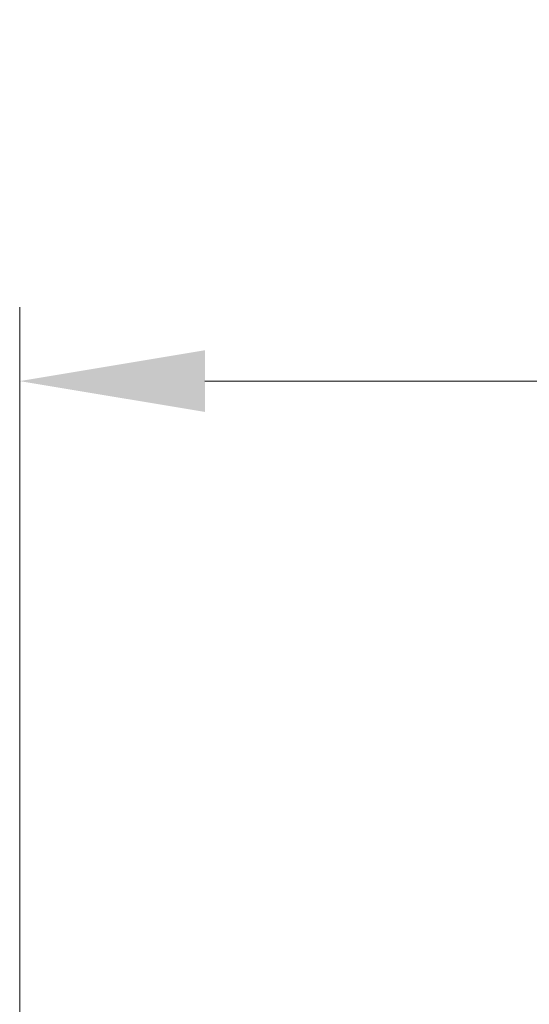
# Model space of a CAD drawing. Units: millimetres. Extents: x 152 to 476, y 78 to 800.
# Drawn here: x 187 to 200, y 773 to 800 of the extents above; entities that cross this region are included whole.
import ezdxf

# ---------------------------------------------------------------- set-up
doc = ezdxf.new("R2010")
doc.units = ezdxf.units.MM
doc.header["$LTSCALE"] = 2
doc.layers.add('Kóta (ISO)', color=5, linetype='Continuous', lineweight=9, true_color=0x0000ff)
doc.styles.add('Text poznámky (ISO)', font='tahoma.ttf')
doc.dimstyles.new('Výchozí (ISO)', dxfattribs={"dimscale": 2, "dimtxt": 3.5, "dimasz": 2.5, "dimexe": 1, "dimexo": 0, "dimgap": 0.762, "dimtad": 1, "dimrnd": 1e-08, "dimtxsty": 'Text poznámky (ISO)', "dimcen": 0.09, "dimdle": 10, "dimclrd": 256, "dimclre": 256, "dimclrt": 256, "dimazin": 2, "dimtfac": 1.001486, "dimtmove": 0, "dimatfit": 3, "dimfxl": 1, "dimtolj": 1, "dimlwd": -1, "dimlwe": -1, "dimarcsym": 0})

# ---------------------------------------------------------------- blocks, each defined once
blk = doc.blocks.new('*D50')
at = {"layer": 'Defpoints', "color": 0}
for p in [(186.674, 790.017), (186.674, 770.026), (436.674, 770.026)]:
    blk.add_point(p, dxfattribs=at)
at = {"layer": 'Kóta (ISO)'}
for p, q in [((186.674, 770.026), (186.674, 792.017)), ((436.674, 770.026), (436.674, 792.017)), ((431.674, 790.017), (191.674, 790.017))]:
    blk.add_line(p, q, dxfattribs=at)
for points in [[(191.674, 790.851), (191.674, 789.184), (186.674, 790.017)], [(431.674, 790.851), (431.674, 789.184), (436.674, 790.017)]]:
    blk.add_solid(points, dxfattribs=at)
at = {"layer": 'Kóta (ISO)', "insert": (311.674, 795.187), "char_height": 7, "attachment_point": 5, "style": 'Text poznámky (ISO)'}
blk.add_mtext('\\A1;{\\Famgdt;o}250', dxfattribs=at)

msp = doc.modelspace()

# ---------------------------------------------------------------- dimensions: what is measured, and where the dimension line sits
at = {"layer": 'Kóta (ISO)'}
dim = msp.add_linear_dim(base=(186.674, 790.017), p1=(436.674, 770.026), p2=(186.674, 770.026), text='{\\Famgdt;o}<>', dimstyle='Výchozí (ISO)', override={"dimdec": 0, "dimtp": 1, "dimtm": 1, "dimtofl": 0, "dimatfit": 1}, dxfattribs=at)
dim.commit()
dim.dimension.update_dxf_attribs({"geometry": '*D50', "text_midpoint": (311.674, 790.017), "dimtype": 160})

doc.saveas('drawing.dxf')
